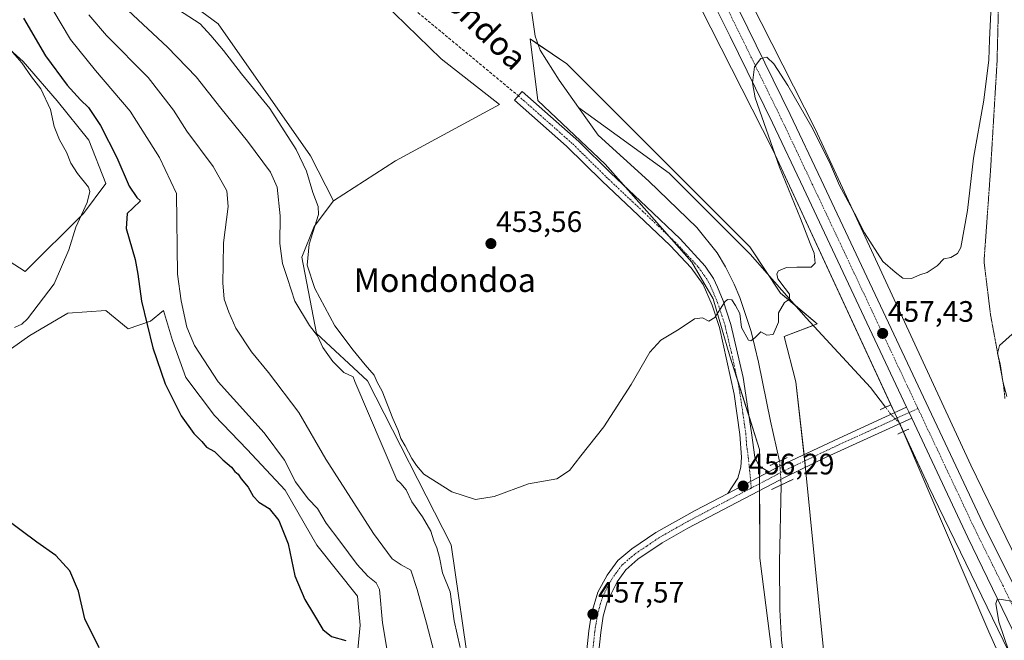
# Model space of a CAD drawing. Units: metres. Extents: x 573400 to 576851, y 4721881 to 4724231.
# Drawn here: x 574291 to 574624, y 4722723 to 4722933 of the extents above; entities that cross this region are included whole.
import ezdxf
from ezdxf.enums import TextEntityAlignment as Align

# ---------------------------------------------------------------- set-up
doc = ezdxf.new("R2010")
doc.units = ezdxf.units.M
doc.header["$MEASUREMENT"] = 0
for name, pattern in [('TRAZO_Y_PUNTO', [1, 0.5, -0.25, 0, -0.25]), ('TRAZOS2', [0.375, 0.25, -0.125]), ('TRAZOSX2', [1.5, 1, -0.5])]:
    doc.linetypes.add(name, pattern=pattern)
for name, color, linetype, lineweight in [('Camino', 19, 'Continuous', 0), ('Camino Cxs', 19, 'Continuous', 0), ('Camino eje', 39, 'TRAZO_Y_PUNTO', 13), ('Carretera de calzada única', 19, 'Continuous', 13), ('Carretera de calzada única Cxs', 19, 'Continuous', 13), ('Carretera de calzada única eje', 19, 'TRAZO_Y_PUNTO', 0), ('Carátula', 7, 'Continuous', 5), ('Corriente natural lineal', 142, 'Continuous', 13), ('Corriente natural lineal oculto', 19, 'TRAZO_Y_PUNTO', 13), ('Cultivos herbáceos CxS', 92, 'Continuous', 0), ('Curva de nivel maestra', 36, 'Continuous', 30), ('Curva de nivel normal', 36, 'Continuous', 0), ('Matorral', 135, 'Continuous', 0), ('Matorral CxS', 135, 'Continuous', 0), ('Núcleo urbano', 19, 'Continuous', 0), ('Núcleo urbano CxS', 19, 'Continuous', 0), ('Pista no pavimentada', 254, 'Continuous', 13), ('Pista no pavimentada Cxs', 254, 'Continuous', 0), ('Pista pavimentada eje', 135, 'TRAZO_Y_PUNTO', 0), ('Puente lineal', 2, 'TRAZOS2', 0), ('Punto de cota en terreno', 7, 'Continuous', 0), ('Rótulo de punto de cota en terreno', 19, 'Continuous', 0), ('Senda', 19, 'TRAZOSX2', 0), ('Texto cartográfico', 19, 'Continuous', 0), ('Vía pecuaria eje', 92, 'TRAZOS2', 0)]:
    doc.layers.add(name, color=color, linetype=linetype, lineweight=lineweight)
doc.styles.add('Arial', font='txt', dxfattribs={"height": 0.2})

# ---------------------------------------------------------------- blocks, each defined once
blk = doc.blocks.new('*U150')
at = {"layer": 'Cultivos herbáceos CxS', "color": 92, "linetype": 'Continuous', "lineweight": 0}
for points in [[(574493.46, 4722992.24, 452.36), (574545.82, 4722889.15, 455.02), (574598.39, 4722775.54, 457.36), (574598.45, 4722775.41, 457.38), (574638.37, 4722693.1, 460.6)], [(574564.66, 4722702.7, 457.9), (574556.9, 4722781.23, 456.11), (574553.64, 4722810.58, 456.04), (574549.62, 4722825.88, 455.22), (574560.82, 4722830.15, 455.48), (574548.42, 4722840.58, 455.04), (574537.99, 4722856.24, 454.49), (574476.03, 4722918.2, 452.46), (574463.63, 4722926.68, 451.89), (574466.24, 4722905.81, 453.08), (574489.07, 4722884.29, 453.6), (574504.07, 4722867.33, 453.84), (574518.42, 4722851.02, 454.44), (574525.6, 4722838.63, 454.87), (574531.3, 4722819.25, 455.37), (574541.3, 4722787.63, 455.97), (574541.41, 4722750.8, 456.89), (574550.09, 4722682.82, 458.37)], [(574279.61, 4722930.09, 480.1), (574292.04, 4722919, 479.5), (574303.57, 4722905.68, 478.41), (574314.22, 4722892.37, 477.99), (574319.99, 4722877.73, 478.04), (574312.45, 4722867.53, 479.57), (574292.68, 4722847.87, 483.21), (574283.69, 4722853.66, 484.77)], [(574288.04, 4722821.82, 478.77), (574294.25, 4722826.26, 478.9), (574307.12, 4722833.8, 478.36), (574319.99, 4722834.69, 477.09), (574327.53, 4722828.48, 476.15), (574335.07, 4722831.14, 474.75), (574339.51, 4722834.69, 473.8), (574342.62, 4722824.49, 473.59), (574347.05, 4722812.06, 474.14), (574356.81, 4722799.19, 474.16), (574367.91, 4722787.66, 473.83), (574380.77, 4722773.9, 472.58), (574391.42, 4722755.27, 474.02), (574405.18, 4722737.96, 474.11), (574406.06, 4722728.2, 474.63), (574404.73, 4722714, 473.52)], [(574443.33, 4722710.9, 460.14), (574436.95, 4722755.39, 457.65), (574408.59, 4722810.88, 457.74), (574391.33, 4722826.91, 459.81), (574386.4, 4722852.8, 455.39), (574390.54, 4722863.09, 455.26), (574397.12, 4722871.88, 453.6), (574418.13, 4722885.35, 453.11), (574453.31, 4722904.48, 452.68), (574433.56, 4722919.91, 452.18), (574413.81, 4722939.05, 451.71)]]:
    blk.add_polyline3d(points, dxfattribs=at)
blk = doc.blocks.new('*U164')
at = {"layer": 'Curva de nivel normal', "color": 36, "linetype": 'Continuous', "lineweight": 0}
blk.add_polyline3d([(574287.59, 4722923.08, 480), (574291.51, 4722918.54, 480), (574294.88, 4722913.8, 480), (574298, 4722909.74, 480), (574301.26, 4722902.79, 480), (574302.55, 4722897.01, 480), (574304.26, 4722892.53, 480), (574306.63, 4722888.35, 480), (574308.16, 4722884.63, 480), (574310.42, 4722881.07, 480), (574314.19, 4722876.46, 480), (574314.61, 4722874.96, 480), (574313.63, 4722871.27, 480), (574309.81, 4722862.94, 480), (574307.49, 4722855.26, 480), (574302.5, 4722843.78, 480), (574293.47, 4722831.91, 480), (574291.6, 4722830.03, 480), (574289.13, 4722828.96, 480)], dxfattribs=at)
blk = doc.blocks.new('5PATER')
at = {"layer": 'Carátula', "linetype": 'Continuous', "lineweight": 5}
h = blk.add_hatch(color=250, dxfattribs=at)
edge = h.paths.add_edge_path()
edge.add_ellipse((0, 0.01), major_axis=(-1.33, -1.34), ratio=0.999422, start_angle=0, end_angle=360)

msp = doc.modelspace()

# ---------------------------------------------------------------- linework, layer by layer
at = {"layer": 'Camino', "color": 19, "linetype": 'Continuous', "lineweight": 0}
for points in [[(574530.55, 4722772.72, 456.23), (574534.03, 4722777.92, 456.12), (574535.02, 4722781.68, 456.02), (574535.26, 4722785.01, 455.94), (574534.71, 4722792.66, 455.78), (574532.73, 4722806.34, 455.57), (574527.75, 4722828.94, 455.03), (574525.28, 4722836.56, 454.91), (574522.22, 4722843.51, 454.69), (574518.23, 4722849.13, 454.52), (574511.12, 4722856.66, 454.28), (574500.23, 4722866.99, 454.05), (574488.05, 4722878.45, 453.55), (574475.97, 4722890.32, 453.33), (574458.37, 4722905.87, 452.8), (574461.01, 4722908.86, 453.02), (574480.17, 4722891.9, 453.47), (574490.82, 4722881.33, 453.65), (574503.08, 4722869.79, 453.75), (574514.48, 4722858.97, 454.12), (574522.97, 4722849.68, 454.41), (574525.71, 4722845.49, 454.64), (574527.15, 4722842.61, 454.78), (574529.02, 4722837.98, 454.93), (574531.61, 4722829.99, 455.19), (574535.84, 4722811.99, 455.68), (574538.66, 4722793.24, 455.88), (574539.73, 4722784.99, 456.01), (574540.78, 4722782.89, 456.06), (574541.81, 4722781.7, 456.04), (574544.51, 4722780.03, 455.86)], [(574544.51, 4722780.03, 455.86), (574530.55, 4722772.72, 456.23)]]:
    msp.add_polyline3d(points, dxfattribs=at)
at = {"layer": 'Camino Cxs', "color": 19, "linetype": 'Continuous', "lineweight": 0}
msp.add_polyline3d([(574544.51, 4722780.03, 455.86), (574530.55, 4722772.72, 456.23), (574534.03, 4722777.92, 456.12), (574535.02, 4722781.68, 456.02), (574535.26, 4722785.01, 455.94), (574534.71, 4722792.66, 455.78), (574532.73, 4722806.34, 455.57), (574527.75, 4722828.94, 455.03), (574525.28, 4722836.56, 454.91), (574522.22, 4722843.51, 454.69), (574518.23, 4722849.13, 454.52), (574511.12, 4722856.66, 454.28), (574500.23, 4722866.99, 454.05), (574488.05, 4722878.45, 453.55), (574475.97, 4722890.32, 453.33), (574458.37, 4722905.87, 452.8), (574461.01, 4722908.86, 453.02), (574480.17, 4722891.9, 453.47), (574490.82, 4722881.33, 453.65), (574503.08, 4722869.79, 453.75), (574514.48, 4722858.97, 454.12), (574522.97, 4722849.68, 454.41), (574525.71, 4722845.49, 454.64), (574527.15, 4722842.61, 454.78), (574529.02, 4722837.98, 454.93), (574531.61, 4722829.99, 455.19), (574535.84, 4722811.99, 455.68), (574538.66, 4722793.24, 455.88), (574539.73, 4722784.99, 456.01), (574540.78, 4722782.89, 456.06), (574541.81, 4722781.7, 456.04), (574544.51, 4722780.03, 455.86)], close=True, dxfattribs=at)
at = {"layer": 'Camino eje', "color": 39, "linetype": 'TRAZO_Y_PUNTO', "lineweight": 13}
msp.add_polyline3d([(574459.69, 4722907.37, 452.9), (574468.49, 4722899.59, 453.19), (574478.07, 4722891.11, 453.41), (574484.11, 4722885.18, 453.5), (574489.44, 4722879.89, 453.61), (574501.66, 4722868.39, 453.97), (574507.1, 4722863.23, 454.07), (574512.8, 4722857.82, 454.23), (574516.36, 4722854.05, 454.35), (574520.6, 4722849.41, 454.5), (574522.6, 4722846.6, 454.58), (574523.97, 4722844.5, 454.69), (574524.69, 4722843.06, 454.77), (574526.22, 4722839.59, 454.86), (574527.15, 4722837.27, 454.91), (574529.68, 4722829.47, 455.12), (574531.8, 4722820.47, 455.37), (574534.29, 4722809.17, 455.64), (574535.7, 4722799.79, 455.75), (574536.69, 4722792.95, 455.86), (574536.96, 4722789.13, 455.91), (574537.5, 4722785, 455.98), (574538.55, 4722774.6, 456.29)], dxfattribs=at)
at = {"layer": 'Carretera de calzada única', "color": 19, "linetype": 'Continuous', "lineweight": 13}
for points in [[(574591.1, 4722801.98, 457.97), (574556.17, 4722876.1, 455.95), (574545.71, 4722898.19, 455.31), (574531.42, 4722927.43, 454.53), (574520.82, 4722948.81, 453.93), (574498.23, 4722992.34, 452.78), (574477.98, 4723026.9, 451.8), (574467.89, 4723042.84, 451.39), (574446.76, 4723074.6, 450.61), (574445.55, 4723076.32, 450.53)], [(574495.5, 4723010.14, 452.48), (574504.05, 4722995.55, 452.82), (574526.73, 4722951.81, 454.11), (574537.37, 4722930.35, 454.62), (574551.69, 4722901.08, 455.48), (574562.17, 4722878.94, 455.92), (574617.87, 4722760.72, 459.15), (574635.73, 4722724.96, 460.28)], [(574592.84, 4722798.29, 458.09), (574591.96, 4722800.13, 458.06), (574591.1, 4722801.98, 457.97)], [(574641.78, 4722696.01, 461.71), (574611.87, 4722757.86, 459.2), (574592.84, 4722798.29, 458.09)]]:
    msp.add_polyline3d(points, dxfattribs=at)
at = {"layer": 'Carretera de calzada única Cxs', "color": 19, "linetype": 'Continuous', "lineweight": 13}
for points in [[(574641.78, 4722696.01, 461.71), (574611.87, 4722757.86, 459.2), (574592.84, 4722798.29, 458.09), (574591.96, 4722800.13, 458.06), (574591.1, 4722801.98, 457.97), (574556.17, 4722876.1, 455.95), (574545.71, 4722898.19, 455.31), (574531.42, 4722927.43, 454.53), (574520.82, 4722948.81, 453.93), (574498.23, 4722992.34, 452.78), (574477.98, 4723026.9, 451.8), (574467.89, 4723042.84, 451.39), (574446.76, 4723074.6, 450.61), (574445.55, 4723076.32, 450.53), (574444.17, 4723078.24, 450.47), (574442.81, 4723080.17, 450.43), (574429.44, 4723098.68, 450.07)], [(574442.6, 4723091.92, 450.46), (574452.22, 4723078.38, 450.74), (574452.22, 4723078.38, 450.74), (574454.17, 4723075.46, 450.75), (574455.8, 4723073.04, 450.9), (574462.82, 4723062.56, 451.09), (574473.46, 4723046.44, 451.47), (574483.66, 4723030.35, 451.9), (574484.93, 4723028.2, 452), (574489.65, 4723020.12, 452.25), (574495.5, 4723010.14, 452.48), (574504.05, 4722995.55, 452.82), (574526.73, 4722951.81, 454.11), (574537.37, 4722930.35, 454.62), (574551.69, 4722901.08, 455.48), (574562.17, 4722878.94, 455.92), (574617.87, 4722760.72, 459.15), (574635.73, 4722724.96, 460.28)]]:
    msp.add_polyline3d(points, dxfattribs=at)
at = {"layer": 'Carretera de calzada única eje', "color": 19, "linetype": 'TRAZO_Y_PUNTO', "lineweight": 0}
for points in [[(574594.97, 4722801.51, 458.1), (574587.01, 4722818.41, 457.63), (574559.17, 4722877.52, 456.04), (574553.94, 4722888.57, 455.77), (574548.69, 4722899.64, 455.47), (574541.53, 4722914.27, 455.1), (574534.39, 4722928.89, 454.64), (574529.1, 4722939.58, 454.38), (574523.78, 4722950.31, 454.08), (574512.48, 4722972.08, 453.48), (574501.14, 4722993.94, 452.89), (574496.85, 4723001.24, 452.67), (574488.84, 4723015.18, 452.27)], [(574658.14, 4722679.46, 462.37), (574648.17, 4722695.08, 461.61), (574645.42, 4722699.18, 461.46), (574641.76, 4722705.04, 461.19), (574638.75, 4722710.48, 460.95), (574623.8, 4722741.41, 459.81), (574614.87, 4722759.29, 459.22), (574594.97, 4722801.51, 458.1)]]:
    msp.add_polyline3d(points, dxfattribs=at)
at = {"layer": 'Corriente natural lineal', "color": 142, "linetype": 'Continuous', "lineweight": 13}
for points in [[(574480.08, 4722903.43, 452.33), (574473.49, 4722912.73, 452.21), (574467.04, 4722922.89, 451.86), (574465.41, 4722927.62, 451.61), (574463.88, 4722937.91, 451.47), (574460.76, 4722955.75, 451.16), (574457.32, 4722971.67, 450.44), (574452.26, 4722988.32, 450.21), (574450.02, 4722994.13, 450.36), (574445.17, 4723005.08, 450.05), (574441.65, 4723015.1, 449.84), (574433.59, 4723036.08, 449.56), (574433.36, 4723036.67, 449.53), (574429.97, 4723047.7, 449.12), (574427.75, 4723057.58, 449.22), (574427.26, 4723062.54, 449.11), (574427.26, 4723069.06, 448.92)], [(574548.13, 4722783.71, 455.67), (574544.99, 4722797.21, 455.69), (574540.97, 4722817.21, 455.28), (574538.48, 4722827.55, 454.84), (574534.69, 4722839.07, 454.69), (574532.75, 4722843.67, 454.41), (574529.8, 4722849.47, 453.94), (574526.93, 4722854.2, 453.79), (574520.11, 4722862.8, 453.65), (574503.87, 4722878.52, 453.11), (574486.67, 4722894.12, 453.26), (574480.08, 4722903.43, 452.33)], [(574583.99, 4722801.95, 457.34), (574578.95, 4722808.66, 456.31), (574557.15, 4722832.16, 455.55), (574538.1, 4722853.75, 454.51), (574510.69, 4722881.19, 453.45), (574480.08, 4722903.43, 452.33)], [(574679.14, 4722609.77, 466.22), (574678.26, 4722610.91, 465.82), (574670.67, 4722623.62, 464.25), (574647.11, 4722663.25, 460.28), (574618.96, 4722725.9, 458.23), (574590, 4722793.68, 457.28)], [(574470.58, 4722537.52, 460.92), (574479.7, 4722552.33, 460.58), (574484.14, 4722560.08, 460.57), (574494.01, 4722574.1, 460.05), (574496.45, 4722578.47, 459.63), (574513.09, 4722596.56, 459.6), (574539.06, 4722632.82, 459.17), (574544.27, 4722642.61, 458.86), (574546.79, 4722648.05, 458.19), (574549.21, 4722658.08, 458.53), (574550.02, 4722663.04, 458.37), (574551.53, 4722668.52, 458.01), (574553.34, 4722679.4, 458.06), (574553.64, 4722684.45, 458.03), (574553.34, 4722695.34, 457.86), (574551.86, 4722701, 457.73), (574550.38, 4722709.75, 457.59), (574548.75, 4722723.19, 457.34), (574548.15, 4722733.32, 457.08), (574548.06, 4722749.51, 456.62), (574548.66, 4722775.63, 455.89)]]:
    msp.add_polyline3d(points, dxfattribs=at)
at = {"layer": 'Corriente natural lineal oculto', "color": 19, "linetype": 'TRAZO_Y_PUNTO', "lineweight": 13}
for points in [[(574590, 4722793.68, 457.28), (574588.82, 4722796.44, 457.47), (574585.79, 4722799.55, 457.45), (574583.99, 4722801.95, 457.34)], [(574548.66, 4722775.63, 455.89), (574548.13, 4722783.71, 455.67)]]:
    msp.add_polyline3d(points, dxfattribs=at)
at = {"layer": 'Cultivos herbáceos CxS', "color": 92, "linetype": 'Continuous', "lineweight": 0}
for points in [[(574648.36, 4722709.15, 460.57), (574612.88, 4722782.32, 457.68), (574560.28, 4722896, 454.45), (574560.2, 4722896.18, 454.45), (574560.15, 4722896.26, 454.45), (574508.89, 4722997.2, 452.15), (574535.05, 4722997.98, 451.86), (574586.63, 4723013.11, 451.77), (574573.67, 4723083.47, 450.79)], [(574397.12, 4722871.89, 453.6), (574418.13, 4722885.35, 453.11), (574453.31, 4722904.48, 452.68), (574433.56, 4722919.91, 452.18), (574413.81, 4722939.05, 451.71), (574396.94, 4722956.98, 451.37), (574394.06, 4722960.03, 451.2), (574380.49, 4722981.63, 449.77), (574361.35, 4723001.39, 449.49), (574360.1, 4723003.11, 449.48), (574348.72, 4723018.76, 449.81), (574352.93, 4723023.1, 449.84), (574357.34, 4723024.92, 449.9), (574384.62, 4723036.2, 450.1), (574396.95, 4723023.87, 450.19), (574425.31, 4723023.87, 450.6), (574430.2, 4723020.94, 450.41), (574442.11, 4723013.79, 449.9), (574443.8, 4723012.77, 450.12), (574455.17, 4722982.7, 450.49), (574484.81, 4722996.49, 451.55), (574490.73, 4722996.66, 452.22)], [(574397.12, 4722871.89, 453.6), (574418.13, 4722885.35, 453.11), (574453.31, 4722904.48, 452.68), (574433.56, 4722919.91, 452.18), (574413.81, 4722939.05, 451.71), (574396.94, 4722956.98, 451.37), (574394.06, 4722960.03, 451.2), (574380.49, 4722981.63, 449.77), (574361.35, 4723001.39, 449.49), (574360.1, 4723003.11, 449.48), (574348.72, 4723018.76, 449.81), (574352.93, 4723023.1, 449.84), (574357.34, 4723024.92, 449.9), (574384.62, 4723036.2, 450.1), (574396.95, 4723023.87, 450.19), (574425.31, 4723023.87, 450.6), (574430.2, 4723020.94, 450.41), (574442.11, 4723013.79, 449.9), (574443.8, 4723012.77, 450.12), (574455.17, 4722982.7, 450.49), (574484.81, 4722996.49, 451.55), (574490.73, 4722996.66, 452.22)], [(574284.59, 4723005.55, 451.97), (574314.51, 4723004.58, 451.8), (574321.49, 4723004.35, 450.83), (574323.48, 4723004.28, 450.56), (574324.63, 4723004.25, 450.4), (574325.29, 4723003.42, 450.45), (574329.16, 4722998.6, 451.14), (574338.31, 4722987.21, 450.93), (574325.31, 4722973.13, 454.18), (574321.76, 4722958.49, 456.53), (574358.04, 4722931.72, 452.99), (574389.27, 4722887.02, 453.99), (574397.12, 4722871.89, 453.6)], [(574490.73, 4722996.66, 452.22), (574493.46, 4722992.24, 452.36), (574545.82, 4722889.15, 455.02), (574585.79, 4722802.77, 457.34), (574587.02, 4722800.11, 457.5), (574587.88, 4722798.26, 457.61), (574588.62, 4722796.64, 457.47), (574588.73, 4722796.4, 457.45), (574589.99, 4722793.68, 457.28), (574590.06, 4722793.53, 457.27), (574598.39, 4722775.54, 457.36), (574598.45, 4722775.41, 457.38), (574638.37, 4722693.1, 460.6)], [(574674.57, 4722673.09, 462.21), (574671.39, 4722676.56, 461.98), (574670.04, 4722678.12, 461.87), (574657.04, 4722695.87, 460.93), (574653.26, 4722701.5, 460.96), (574651.59, 4722703.99, 460.93), (574648.36, 4722709.15, 460.57), (574612.88, 4722782.33, 457.68), (574560.28, 4722896, 454.45), (574560.2, 4722896.18, 454.45), (574560.15, 4722896.26, 454.45), (574508.89, 4722997.2, 452.15)], [(574413.81, 4722939.05, 451.71), (574433.56, 4722919.91, 452.18), (574453.31, 4722904.48, 452.68), (574418.13, 4722885.35, 453.11), (574397.12, 4722871.88, 453.6), (574389.27, 4722887.02, 453.99), (574358.04, 4722931.72, 452.99), (574321.76, 4722958.49, 456.53)], [(574279.61, 4722930.09, 480.1), (574292.04, 4722919, 479.5), (574303.57, 4722905.68, 478.41), (574314.22, 4722892.37, 477.99), (574319.99, 4722877.73, 478.04), (574312.44, 4722867.53, 479.57), (574292.68, 4722847.87, 483.21), (574283.69, 4722853.66, 484.77)], [(574564.66, 4722702.7, 457.9), (574556.9, 4722781.23, 456.11), (574556.86, 4722781.61, 456.08), (574556.62, 4722783.75, 455.92), (574556.39, 4722785.87, 455.97), (574553.64, 4722810.58, 456.04), (574549.62, 4722825.88, 455.22), (574559.49, 4722829.64, 455.48), (574560.82, 4722830.15, 455.48), (574553.45, 4722836.35, 455.41), (574548.42, 4722840.59, 455.04), (574544.43, 4722846.57, 454.86), (574537.99, 4722856.24, 454.49), (574476.03, 4722918.2, 452.46), (574466.38, 4722924.8, 451.69), (574463.63, 4722926.68, 451.89), (574466.24, 4722905.81, 453.08), (574489.07, 4722884.29, 453.6), (574495.99, 4722876.47, 453.63), (574504.07, 4722867.33, 453.84), (574510.63, 4722859.88, 454.13), (574518.42, 4722851.02, 454.44), (574525.59, 4722838.63, 454.87), (574531.3, 4722819.25, 455.37), (574533.82, 4722811.26, 455.6), (574537.88, 4722798.44, 455.82), (574541.3, 4722787.63, 455.97), (574541.31, 4722782.27, 456.07), (574541.33, 4722778.36, 456.08), (574541.33, 4722776.06, 456.19), (574541.34, 4722773.75, 456.3), (574541.41, 4722750.8, 456.89), (574550.09, 4722682.82, 458.37)], [(574442.28, 4722708.42, 460.31), (574443.33, 4722710.9, 460.14), (574436.95, 4722755.39, 457.65), (574408.59, 4722810.88, 457.74), (574391.33, 4722826.91, 459.81), (574386.4, 4722852.8, 455.39), (574390.54, 4722863.09, 455.26), (574397.12, 4722871.89, 453.6)], [(574288.04, 4722821.82, 478.77), (574294.25, 4722826.26, 478.9), (574307.12, 4722833.8, 478.36), (574319.99, 4722834.69, 477.09), (574327.53, 4722828.48, 476.15), (574335.07, 4722831.14, 474.75), (574339.51, 4722834.69, 473.8), (574342.62, 4722824.49, 473.59), (574347.05, 4722812.06, 474.14), (574356.81, 4722799.19, 474.15), (574367.91, 4722787.66, 473.83), (574380.77, 4722773.9, 472.58), (574391.42, 4722755.27, 474.02), (574405.18, 4722737.96, 474.11), (574406.06, 4722728.2, 474.63), (574404.73, 4722714, 473.52), (574396.66, 4722704.18, 475.6), (574398.28, 4722667.27, 474.14), (574374.06, 4722666.61, 479.05), (574343.24, 4722666.61, 476.21), (574349.53, 4722641.44, 475.63), (574350.43, 4722640.65, 475.66)]]:
    msp.add_polyline3d(points, dxfattribs=at)
at = {"layer": 'Curva de nivel maestra', "color": 36, "linetype": 'Continuous', "lineweight": 30}
for points in [[(574292.18, 4722933.72, 475), (574299.53, 4722920.9, 475), (574306.96, 4722911.03, 475), (574311.44, 4722906.08, 475), (574314.13, 4722903.47, 475), (574318.19, 4722897.32, 475), (574323.72, 4722886.51, 475), (574327.95, 4722876.75, 475), (574330.55, 4722873.01, 475), (574331.71, 4722871.82, 475), (574329.12, 4722869.39, 475), (574327.28, 4722867.51, 475), (574326.89, 4722862.48, 475), (574329.96, 4722851.92, 475), (574330.79, 4722846.97, 475), (574332.1, 4722837.91, 475), (574335.92, 4722822.06, 475), (574340.11, 4722809.83, 475), (574345.48, 4722798.98, 475), (574349.78, 4722793.01, 475), (574352.5, 4722790.3, 475), (574354.12, 4722788.43, 475), (574356.79, 4722786.92, 475), (574359.65, 4722784.12, 475), (574362.51, 4722781.65, 475), (574363.72, 4722780.19, 475), (574364.76, 4722779.23, 475), (574365.87, 4722777.67, 475), (574368.18, 4722774.86, 475), (574369.84, 4722771.82, 475), (574371.82, 4722769.84, 475), (574375.28, 4722767.65, 475), (574378.53, 4722763.58, 475), (574381.68, 4722755.71, 475), (574384.01, 4722744.82, 475), (574387.33, 4722736.81, 475), (574390.31, 4722732.04, 475), (574393.51, 4722726.68, 475), (574396.46, 4722724.32, 475), (574401.31, 4722722.94, 475)], [(574317.7, 4722720.5, 475), (574312.92, 4722730.34, 475), (574310.79, 4722739.67, 475), (574307.77, 4722746.5, 475), (574303.02, 4722751.73, 475), (574296.61, 4722756.22, 475), (574285.54, 4722764.49, 475)]]:
    msp.add_polyline3d(points, dxfattribs=at)
at = {"layer": 'Curva de nivel normal', "color": 36, "linetype": 'Continuous', "lineweight": 0}
for points in [[(574620.06, 4722945.24, 455), (574619.15, 4722926.3, 455), (574618.92, 4722919.54, 455), (574617.26, 4722905.96, 455), (574613.75, 4722886.31, 455), (574611.69, 4722868.57, 455), (574609.45, 4722855.98, 455), (574608.36, 4722853.99, 455), (574606.11, 4722852.64, 455), (574603.78, 4722852.23, 455), (574601.45, 4722849.81, 455), (574598.11, 4722847.58, 455), (574595.61, 4722846.74, 455), (574592.78, 4722845.54, 455), (574589.89, 4722845.63, 455), (574587.22, 4722847.69, 455), (574583.06, 4722851.26, 455), (574576.88, 4722860.96, 455), (574573.48, 4722867.62, 455), (574568.42, 4722877.08, 455), (574565.05, 4722884.96, 455), (574559.03, 4722896.78, 455), (574550.91, 4722910.84, 455), (574546.15, 4722918.21, 455), (574543.78, 4722920.43, 455), (574541.74, 4722920.02, 455), (574539.6, 4722917.25, 455), (574538.95, 4722911.81, 455), (574539.84, 4722906.69, 455), (574548.03, 4722883.18, 455), (574555.2, 4722865.87, 455), (574558.46, 4722857.34, 455), (574559.83, 4722854.08, 455), (574560.15, 4722850.77, 455), (574558.86, 4722849.33, 455), (574553.9, 4722849.38, 455), (574550.4, 4722849.24, 455), (574547.71, 4722848.12, 455), (574547.15, 4722847.16, 455), (574547.47, 4722845.42, 455), (574550.01, 4722842.16, 455), (574551.52, 4722840.26, 455), (574551.52, 4722838.54, 455), (574549.77, 4722837.4, 455), (574547.75, 4722833.93, 455), (574547.8, 4722830.77, 455), (574545.89, 4722826.52, 455), (574543.78, 4722826.35, 455), (574541.78, 4722827.5, 455), (574539.78, 4722825.48, 455), (574538.39, 4722824.4, 455), (574537.58, 4722824.66, 455), (574535.17, 4722828.98, 455), (574534.6, 4722833.73, 455), (574533.2, 4722836.35, 455), (574531.97, 4722838.36, 455), (574530.52, 4722838.45, 455), (574529.53, 4722837.58, 455), (574526.2, 4722832.29, 455), (574524.14, 4722831.08, 455), (574522.04, 4722832.25, 455), (574519.29, 4722831.88, 455), (574514.15, 4722828.33, 455), (574507.87, 4722824.6, 455), (574504.22, 4722820.6, 455), (574497.91, 4722809.6, 455), (574488.66, 4722795.33, 455), (574480.79, 4722785.52, 455), (574477.03, 4722780.48, 455), (574472.68, 4722777.65, 455), (574463.12, 4722776.02, 455), (574451.46, 4722771.66, 455), (574445.12, 4722770.67, 455), (574437.12, 4722773.26, 455), (574427.72, 4722779.23, 455), (574425.18, 4722782.19, 455), (574423.62, 4722784.54, 455), (574421.37, 4722788.91, 455), (574419.91, 4722791.36, 455), (574419.01, 4722794.06, 455), (574417.16, 4722798.08, 455), (574413.58, 4722807.39, 455), (574411.88, 4722810.44, 455), (574410.85, 4722812.77, 455), (574407.84, 4722816.32, 455), (574403.75, 4722821.24, 455), (574397.5, 4722829.5, 455), (574390.8, 4722842.17, 455), (574388.14, 4722850, 455), (574388.82, 4722857.2, 455), (574392.03, 4722867.17, 455), (574391.89, 4722869.91, 455), (574390.13, 4722874.63, 455), (574387.9, 4722881.85, 455), (574384.45, 4722889.18, 455), (574375.51, 4722903.12, 455), (574365.89, 4722914.83, 455), (574359.86, 4722922.7, 455), (574355.59, 4722927.87, 455), (574351.97, 4722931.75, 455), (574342.69, 4722937.7, 455)], [(574302.09, 4722936.55, 470), (574308, 4722926.46, 470), (574316.47, 4722915.93, 470), (574328.2, 4722902.16, 470), (574338.18, 4722886.47, 470), (574343.89, 4722874.36, 470), (574344.29, 4722847.03, 470), (574345.54, 4722837.93, 470), (574347.47, 4722829.04, 470), (574350.02, 4722822.88, 470), (574358.04, 4722810.6, 470), (574373.56, 4722793.22, 470), (574380.47, 4722784.04, 470), (574384.23, 4722776.73, 470), (574388.48, 4722770.96, 470), (574391.66, 4722767.63, 470), (574394.57, 4722762.72, 470), (574399.28, 4722756.62, 470), (574405.06, 4722748.68, 470), (574408.74, 4722744.78, 470), (574411.58, 4722742.5, 470), (574412.69, 4722740.27, 470), (574413.7, 4722728.96, 470), (574415.09, 4722720.27, 470)], [(574431.14, 4722718.92, 465), (574428.62, 4722728.8, 465), (574425.38, 4722740.24, 465), (574423.31, 4722746.74, 465), (574420, 4722748.56, 465), (574416.98, 4722750.6, 465), (574410.65, 4722759.17, 465), (574394.54, 4722784.32, 465), (574385.37, 4722800.17, 465), (574375.06, 4722813.75, 465), (574369.3, 4722820.65, 465), (574364.03, 4722828.72, 465), (574361.68, 4722834.15, 465), (574360.02, 4722838.5, 465), (574359.58, 4722844.04, 465), (574359.72, 4722850.14, 465), (574359.88, 4722857.64, 465), (574361.46, 4722869.86, 465), (574361.02, 4722875.27, 465), (574356.36, 4722883.43, 465), (574347.45, 4722895.44, 465), (574342.86, 4722902.52, 465), (574334.36, 4722913.6, 465), (574320.26, 4722927.82, 465), (574314.21, 4722934.8, 465)], [(574327.54, 4722936.34, 460), (574340.86, 4722923.86, 460), (574350.57, 4722913.83, 460), (574358.92, 4722903.24, 460), (574367.93, 4722892.06, 460), (574375.75, 4722881.53, 460), (574378.02, 4722876.5, 460), (574379.05, 4722866.73, 460), (574378.9, 4722857.42, 460), (574379.77, 4722850.58, 460), (574381.56, 4722845.48, 460), (574383.97, 4722837.89, 460), (574388.93, 4722829.58, 460), (574391.64, 4722826.17, 460), (574393.44, 4722822.18, 460), (574396.85, 4722817.46, 460), (574400.63, 4722813.71, 460), (574403.72, 4722812.26, 460), (574404.31, 4722810.62, 460), (574418.52, 4722777.36, 460), (574419.9, 4722776.15, 460), (574421.7, 4722774.01, 460), (574423.58, 4722769.95, 460), (574427.19, 4722764.81, 460), (574430.07, 4722760.02, 460), (574431.01, 4722756.72, 460), (574432.1, 4722754.38, 460), (574432.94, 4722751.09, 460), (574433.94, 4722745.89, 460), (574436.53, 4722739.4, 460), (574437.99, 4722729.64, 460), (574440, 4722720.55, 460)], [(574625.04, 4722805.59, 460), (574623.73, 4722810.65, 460), (574622.85, 4722816.68, 460), (574621.91, 4722820.14, 460), (574622.62, 4722822.89, 460), (574626.82, 4722826.68, 460)], [(574625.86, 4722719.04, 460), (574622.33, 4722729.28, 460), (574621.31, 4722735.44, 460), (574621.82, 4722736.81, 460), (574622.66, 4722736.93, 460), (574627.72, 4722736.05, 460)]]:
    msp.add_polyline3d(points, dxfattribs=at)
at = {"layer": 'Matorral', "color": 135, "linetype": 'Continuous', "lineweight": 0}
for points in [[(574284.59, 4723005.55, 451.97), (574314.51, 4723004.58, 451.8), (574321.49, 4723004.35, 450.83), (574323.48, 4723004.28, 450.56), (574324.63, 4723004.25, 450.4), (574325.29, 4723003.42, 450.45), (574329.16, 4722998.6, 451.14), (574338.31, 4722987.21, 450.93), (574325.31, 4722973.13, 454.18), (574321.76, 4722958.49, 456.53), (574358.04, 4722931.72, 452.99), (574389.27, 4722887.02, 453.99), (574397.12, 4722871.89, 453.6)], [(574279.61, 4722930.09, 480.1), (574292.04, 4722919, 479.5), (574303.57, 4722905.68, 478.41), (574314.22, 4722892.37, 477.99), (574319.99, 4722877.73, 478.04), (574312.44, 4722867.53, 479.57), (574292.68, 4722847.87, 483.21), (574283.69, 4722853.66, 484.77)], [(574564.66, 4722702.7, 457.9), (574556.9, 4722781.23, 456.11), (574556.86, 4722781.61, 456.08), (574556.62, 4722783.75, 455.92), (574556.39, 4722785.87, 455.97), (574553.64, 4722810.58, 456.04), (574549.62, 4722825.88, 455.22), (574559.49, 4722829.64, 455.48), (574560.82, 4722830.15, 455.48), (574553.45, 4722836.35, 455.41), (574548.42, 4722840.59, 455.04), (574544.43, 4722846.57, 454.86), (574537.99, 4722856.24, 454.49), (574476.03, 4722918.2, 452.46), (574466.38, 4722924.8, 451.69), (574463.63, 4722926.68, 451.89), (574466.24, 4722905.81, 453.08), (574489.07, 4722884.29, 453.6), (574495.99, 4722876.47, 453.63), (574504.07, 4722867.33, 453.84), (574510.63, 4722859.88, 454.13), (574518.42, 4722851.02, 454.44), (574525.59, 4722838.63, 454.87), (574531.3, 4722819.25, 455.37), (574533.82, 4722811.26, 455.6), (574537.88, 4722798.44, 455.82), (574541.3, 4722787.63, 455.97), (574541.31, 4722782.27, 456.07), (574541.33, 4722778.36, 456.08), (574541.33, 4722776.06, 456.19), (574541.34, 4722773.75, 456.3), (574541.41, 4722750.8, 456.89), (574550.09, 4722682.82, 458.37)], [(574442.28, 4722708.42, 460.31), (574443.33, 4722710.9, 460.14), (574436.95, 4722755.39, 457.65), (574408.59, 4722810.88, 457.74), (574391.33, 4722826.91, 459.81), (574386.4, 4722852.8, 455.39), (574390.54, 4722863.09, 455.26), (574397.12, 4722871.89, 453.6)], [(574288.04, 4722821.82, 478.77), (574294.25, 4722826.26, 478.9), (574307.12, 4722833.8, 478.36), (574319.99, 4722834.69, 477.09), (574327.53, 4722828.48, 476.15), (574335.07, 4722831.14, 474.75), (574339.51, 4722834.69, 473.8), (574342.62, 4722824.49, 473.59), (574347.05, 4722812.06, 474.14), (574356.81, 4722799.19, 474.15), (574367.91, 4722787.66, 473.83), (574380.77, 4722773.9, 472.58), (574391.42, 4722755.27, 474.02), (574405.18, 4722737.96, 474.11), (574406.06, 4722728.2, 474.63), (574404.73, 4722714, 473.52), (574396.66, 4722704.18, 475.6), (574398.28, 4722667.27, 474.14), (574374.06, 4722666.61, 479.05), (574343.24, 4722666.61, 476.21), (574349.53, 4722641.44, 475.63), (574350.43, 4722640.65, 475.66)]]:
    msp.add_polyline3d(points, dxfattribs=at)
at = {"layer": 'Matorral CxS', "color": 135, "linetype": 'Continuous', "lineweight": 0}
for points in [[(574284.59, 4723005.55, 451.97), (574314.51, 4723004.58, 451.8), (574321.49, 4723004.35, 450.83), (574324.63, 4723004.25, 450.4), (574329.16, 4722998.6, 451.14), (574338.31, 4722987.21, 450.93), (574325.31, 4722973.13, 454.18), (574321.76, 4722958.49, 456.53), (574358.04, 4722931.72, 452.99), (574389.27, 4722887.02, 453.99), (574397.12, 4722871.88, 453.6), (574397.12, 4722871.88, 453.6), (574390.54, 4722863.09, 455.26), (574386.4, 4722852.8, 455.39), (574391.33, 4722826.91, 459.81), (574408.59, 4722810.88, 457.74), (574436.95, 4722755.39, 457.65), (574443.33, 4722710.9, 460.14)], [(574283.69, 4722853.66, 484.77), (574292.68, 4722847.87, 483.21), (574312.44, 4722867.53, 479.57), (574319.99, 4722877.73, 478.04), (574314.22, 4722892.37, 477.99), (574303.57, 4722905.68, 478.41), (574292.04, 4722919, 479.5), (574279.61, 4722930.09, 480.1)], [(574550.09, 4722682.82, 458.37), (574541.41, 4722750.8, 456.89), (574541.3, 4722787.63, 455.97), (574531.3, 4722819.25, 455.37), (574525.59, 4722838.63, 454.87), (574518.42, 4722851.02, 454.44), (574504.07, 4722867.33, 453.84), (574489.07, 4722884.29, 453.6), (574466.24, 4722905.81, 453.08), (574463.63, 4722926.68, 451.89), (574476.03, 4722918.2, 452.46), (574537.99, 4722856.24, 454.49), (574548.42, 4722840.58, 455.04), (574560.82, 4722830.15, 455.48), (574549.62, 4722825.88, 455.22), (574553.64, 4722810.58, 456.04), (574556.9, 4722781.23, 456.11), (574564.66, 4722702.7, 457.9)], [(574404.73, 4722714, 473.52), (574406.06, 4722728.2, 474.63), (574405.18, 4722737.96, 474.11), (574391.42, 4722755.27, 474.02), (574380.77, 4722773.9, 472.58), (574367.91, 4722787.66, 473.83), (574356.81, 4722799.19, 474.16), (574347.05, 4722812.06, 474.14), (574342.62, 4722824.49, 473.59), (574339.51, 4722834.69, 473.8), (574335.07, 4722831.14, 474.75), (574327.53, 4722828.48, 476.15), (574319.99, 4722834.69, 477.09), (574307.12, 4722833.8, 478.36), (574294.25, 4722826.26, 478.9), (574288.04, 4722821.82, 478.77)]]:
    msp.add_polyline3d(points, dxfattribs=at)
at = {"layer": 'Núcleo urbano', "color": 19, "linetype": 'Continuous', "lineweight": 0}
for points in [[(574490.73, 4722996.66, 452.22), (574493.46, 4722992.24, 452.36), (574545.82, 4722889.15, 455.02), (574585.79, 4722802.77, 457.34), (574587.02, 4722800.11, 457.5), (574587.88, 4722798.26, 457.61), (574588.62, 4722796.64, 457.47), (574588.73, 4722796.4, 457.45), (574589.99, 4722793.68, 457.28), (574590.06, 4722793.53, 457.27), (574598.39, 4722775.54, 457.36), (574598.45, 4722775.41, 457.38), (574638.37, 4722693.1, 460.6)], [(574674.57, 4722673.09, 462.21), (574671.39, 4722676.56, 461.98), (574670.04, 4722678.12, 461.87), (574657.04, 4722695.87, 460.93), (574653.26, 4722701.5, 460.96), (574651.59, 4722703.99, 460.93), (574648.36, 4722709.15, 460.57), (574612.88, 4722782.33, 457.68), (574560.28, 4722896, 454.45), (574560.2, 4722896.18, 454.45), (574560.15, 4722896.26, 454.45), (574508.89, 4722997.2, 452.15)]]:
    msp.add_polyline3d(points, dxfattribs=at)
at = {"layer": 'Núcleo urbano CxS', "color": 19, "linetype": 'Continuous', "lineweight": 0}
for points in [[(574638.37, 4722693.1, 460.6), (574598.45, 4722775.41, 457.38), (574598.39, 4722775.54, 457.36), (574545.82, 4722889.15, 455.02), (574493.46, 4722992.24, 452.36), (574490.74, 4722996.66, 452.22), (574471.91, 4723027.18, 450.9), (574442.09, 4723072.35, 450.09), (574426.56, 4723089, 448.51)], [(574455.27, 4723081.42, 450.16), (574485.33, 4723035.89, 451.49), (574485.46, 4723035.68, 451.5), (574507.25, 4723000.36, 452.08), (574507.37, 4723000.16, 452.08), (574507.58, 4722999.79, 452.09), (574508.89, 4722997.2, 452.15), (574508.89, 4722997.2, 452.15), (574560.15, 4722896.26, 454.45), (574560.2, 4722896.18, 454.45), (574560.28, 4722896, 454.45), (574612.88, 4722782.32, 457.68), (574648.36, 4722709.15, 460.57)]]:
    msp.add_polyline3d(points, dxfattribs=at)
at = {"layer": 'Pista no pavimentada', "color": 254, "linetype": 'Continuous', "lineweight": 13}
for points in [[(574544.51, 4722780.03, 455.86), (574548.59, 4722782.16, 455.7), (574568.28, 4722791.52, 456.64), (574591.1, 4722801.98, 457.97)], [(574592.84, 4722798.29, 458.09), (574591.96, 4722800.13, 458.06), (574591.1, 4722801.98, 457.97)], [(574592.84, 4722798.29, 458.09), (574563.92, 4722785, 456.55), (574550.4, 4722778.51, 455.78), (574517.04, 4722760.98, 456.51), (574508.35, 4722756.03, 456.6), (574500.17, 4722750.45, 456.77), (574496.08, 4722746.9, 456.9), (574493.14, 4722742.86, 457.04), (574489.72, 4722736.05, 457.13), (574488.43, 4722731.23, 457.37), (574487.54, 4722725.69, 457.65), (574483.93, 4722692.04, 458.98), (574481.07, 4722657.28, 460.38), (574478.21, 4722630.29, 461.63), (574476.93, 4722618.29, 462.19), (574475.13, 4722608.47, 462.68), (574472.38, 4722601.95, 462.87), (574468.68, 4722595.68, 463.17), (574455.19, 4722576.68, 464.35), (574426.89, 4722535.56, 467.27)], [(574544.51, 4722780.03, 455.86), (574530.55, 4722772.72, 456.23)], [(574415.03, 4722525.62, 468.48), (574456.78, 4722586.1, 464.15), (574465.27, 4722597.91, 463.34), (574468.74, 4722603.78, 463.19), (574471.2, 4722609.63, 462.74), (574473.01, 4722619.9, 462.53), (574474.17, 4722630.72, 462.1), (574477.02, 4722657.65, 460.59), (574478.96, 4722682.45, 459.71), (574483.51, 4722726.22, 457.68), (574484.45, 4722732.14, 457.37), (574486.58, 4722739.29, 457.27), (574489.7, 4722745.05, 456.88), (574493.38, 4722750.01, 456.69), (574498.1, 4722753.99, 456.63), (574506.21, 4722759.49, 456.6), (574519.53, 4722766.96, 456.37), (574530.55, 4722772.72, 456.23)]]:
    msp.add_polyline3d(points, dxfattribs=at)
at = {"layer": 'Pista no pavimentada Cxs', "color": 254, "linetype": 'Continuous', "lineweight": 0}
msp.add_polyline3d([(574478.96, 4722682.45, 459.71), (574483.51, 4722726.22, 457.68), (574484.45, 4722732.14, 457.37), (574486.58, 4722739.29, 457.27), (574489.7, 4722745.05, 456.88), (574493.38, 4722750.01, 456.69), (574498.1, 4722753.99, 456.63), (574506.21, 4722759.49, 456.6), (574519.53, 4722766.96, 456.37), (574530.55, 4722772.72, 456.23), (574544.51, 4722780.03, 455.86), (574548.59, 4722782.16, 455.7), (574568.28, 4722791.52, 456.64), (574591.1, 4722801.98, 457.97), (574591.96, 4722800.13, 458.06), (574592.84, 4722798.29, 458.09), (574592.84, 4722798.29, 458.09), (574563.92, 4722785, 456.55), (574550.4, 4722778.51, 455.78), (574517.04, 4722760.98, 456.51), (574508.35, 4722756.03, 456.6), (574500.17, 4722750.45, 456.77), (574496.08, 4722746.9, 456.9), (574493.14, 4722742.86, 457.04), (574489.72, 4722736.05, 457.13), (574488.43, 4722731.23, 457.37), (574487.54, 4722725.69, 457.65), (574483.93, 4722692.04, 458.98)], dxfattribs=at)
at = {"layer": 'Pista pavimentada eje', "color": 135, "linetype": 'TRAZO_Y_PUNTO', "lineweight": 0}
for points in [[(574594.97, 4722801.51, 458.1), (574580.56, 4722794.91, 457.42), (574566.1, 4722788.26, 456.7), (574556.26, 4722783.58, 455.9), (574549.5, 4722780.34, 455.73), (574547.46, 4722779.27, 455.74), (574538.55, 4722774.6, 456.29)], [(574538.55, 4722774.6, 456.29), (574523.8, 4722766.85, 456.37), (574518.29, 4722763.97, 456.53), (574511.63, 4722760.24, 456.51), (574507.28, 4722757.76, 456.65), (574503.23, 4722755.01, 456.67), (574499.14, 4722752.22, 456.75), (574496.78, 4722750.23, 456.83), (574494.73, 4722748.46, 456.9), (574492.89, 4722745.98, 456.95), (574491.42, 4722743.96, 457.16), (574489.86, 4722741.08, 457.07), (574488.15, 4722737.67, 457.25), (574487.09, 4722734.1, 457.4), (574486.44, 4722731.69, 457.54), (574485.97, 4722728.73, 457.64), (574485.53, 4722725.96, 457.72), (574483.72, 4722709.13, 458.43)]]:
    msp.add_polyline3d(points, dxfattribs=at)
at = {"layer": 'Puente lineal', "color": 2, "linetype": 'TRAZOS2', "lineweight": 0}
for points in [[(574582.17, 4722801.11, 458.06), (574585.81, 4722802.78, 461.45)], [(574591.82, 4722794.52, 466.14), (574588.18, 4722792.85, 466.96)], [(574550.65, 4722784.88, 455.77), (574548.11, 4722783.7, 455.68), (574544.87, 4722782.19, 455.91)], [(574552.71, 4722777.56, 456), (574548.66, 4722775.63, 456.12), (574545.42, 4722774.09, 456.18)]]:
    msp.add_polyline3d(points, dxfattribs=at)
at = {"layer": 'Senda', "color": 19, "linetype": 'TRAZOSX2', "lineweight": 0}
msp.add_polyline3d([(574324.41, 4723039.78, 448.89), (574337.93, 4723024.3, 449.32), (574374.88, 4722988.98, 449.65), (574398.6, 4722959.74, 451.17), (574424.52, 4722936.56, 452.17), (574459.69, 4722907.37, 452.9)], dxfattribs=at)
at = {"layer": 'Vía pecuaria eje', "color": 92, "linetype": 'TRAZOS2', "lineweight": 0}
msp.add_polyline3d([(574622.22, 4722937.46, 455.72), (574622.09, 4722932.72, 455.92), (574621.97, 4722927.98, 456.25), (574621.85, 4722923.24, 456.26), (574621.72, 4722918.5, 456.3), (574621.45, 4722913.94, 456.81), (574621.17, 4722909.38, 457.27), (574620.9, 4722904.83, 457.42), (574620.63, 4722900.27, 457.84), (574620.35, 4722895.72, 458), (574620.08, 4722891.16, 458.05), (574619.8, 4722886.6, 458.13), (574619.53, 4722882.05, 458.23), (574619.21, 4722877.66, 458.44), (574618.9, 4722873.26, 458.46), (574618.58, 4722868.87, 458.04), (574618.27, 4722864.48, 457.9), (574617.96, 4722860.09, 457.83), (574617.64, 4722855.7, 457.71), (574617.33, 4722851.31, 457.78), (574617.88, 4722846.81, 458.15), (574618.43, 4722842.3, 458.27), (574618.98, 4722837.8, 458.32), (574619.53, 4722833.3, 458.46), (574620.4, 4722828.56, 458.86), (574621.28, 4722823.82, 459.65), (574622.16, 4722819.07, 459.73), (574623.04, 4722814.33, 459.28), (574623.92, 4722809.59, 459.35), (574624.4, 4722804.91, 459.27)], dxfattribs=at)

# ---------------------------------------------------------------- block references
at = {"layer": 'Cultivos herbáceos CxS', "color": 92, "linetype": 'Continuous', "lineweight": 0}
msp.add_blockref('*U150', (0, 0), dxfattribs=at)
at = {"layer": 'Curva de nivel normal', "color": 36, "linetype": 'Continuous', "lineweight": 0}
msp.add_blockref('*U164', (0, 0), dxfattribs=at)
at = {"layer": 'Punto de cota en terreno', "linetype": 'Continuous', "lineweight": 0}
for p in [(574450.38, 4722857.35, 453.56), (574583.01, 4722826.93, 457.43), (574535.78, 4722775.25, 456.29), (574484.9, 4722731.85, 457.57)]:
    msp.add_blockref('5PATER', p, dxfattribs=at)

# ---------------------------------------------------------------- texts
at = {"layer": 'Rótulo de punto de cota en terreno', "color": 19, "linetype": 'Continuous', "lineweight": 0, "style": 'Arial'}
for s, p in [('453,56', (574452.14, 4722859.11)), ('457,43', (574584.77, 4722828.69)), ('456,29', (574537.54, 4722777.01)), ('457,57', (574486.66, 4722733.61))]:
    msp.add_text(s, height=7, dxfattribs=at).set_placement(p, align=Align.BOTTOM_LEFT)
at = {"layer": 'Texto cartográfico', "color": 19, "linetype": 'Continuous', "lineweight": 0, "style": 'Arial'}
msp.add_text('Camino de Mondondoa', height=8, rotation=-44.3234, dxfattribs=at).set_placement((574418.07, 4722959.86), align=Align.MIDDLE_CENTER)
msp.add_text('Mondondoa', height=8, dxfattribs=at).set_placement((574434.78, 4722844.99), align=Align.MIDDLE_CENTER)

doc.saveas('drawing.dxf')
